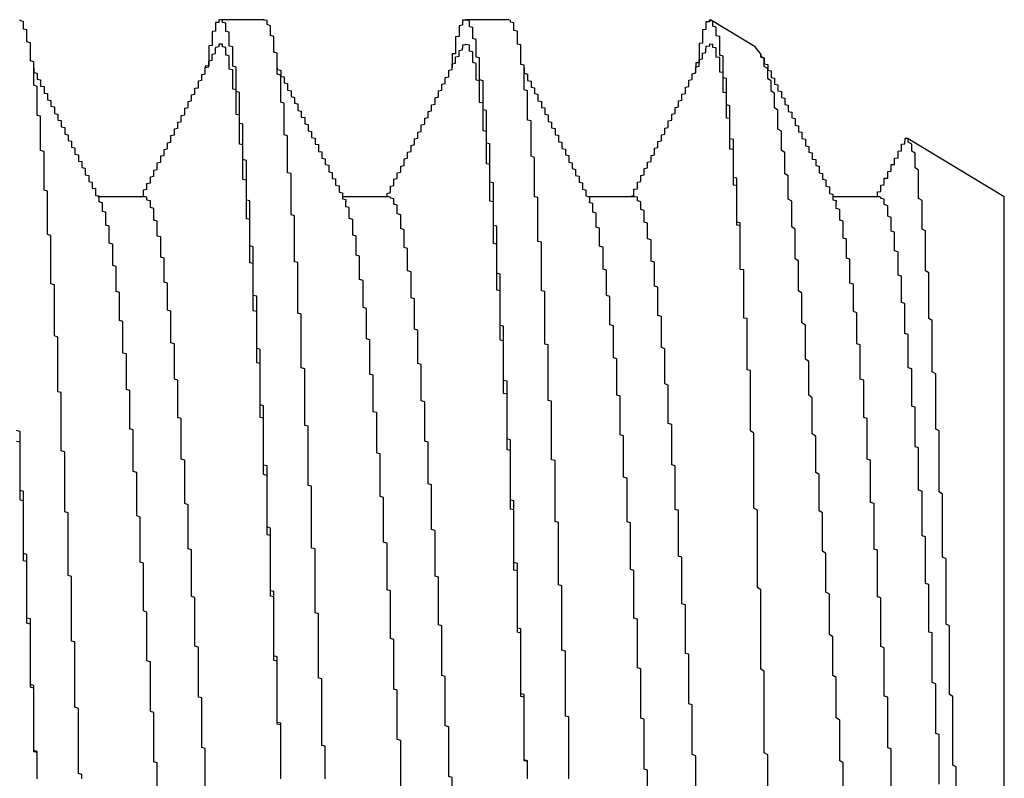
# Model space of a CAD drawing. Extents: x -57 to 354, y -38 to 248.
# Drawn here: x 176 to 176, y 15 to 15 of the extents above; entities that cross this region are included whole.
import ezdxf

# ---------------------------------------------------------------- set-up
doc = ezdxf.new("R2010")
doc.units = 0
doc.header["$MEASUREMENT"] = 0
doc.layers.add('_4-A_中線', color=7, linetype='CONTINUOUS')

msp = doc.modelspace()

# ---------------------------------------------------------------- linework, layer by layer
at = {"layer": '_4-A_中線', "color": 7, "linetype": 'Continuous'}
for p, q in [((175.80853, 14.83799), (175.80853, 14.8382)), ((175.80923, 14.83785), (175.80853, 14.83799)), ((175.80923, 14.83631), (175.80923, 14.83785)), ((175.80993, 14.83617), (175.80923, 14.83631)), ((175.84913, 14.83764), (175.84843, 14.83764)), ((175.84843, 14.83764), (175.84843, 14.83589)), ((175.84913, 14.8382), (175.84913, 14.83764)), ((175.84983, 14.83813), (175.84913, 14.8382)), ((175.85833, 14.83823), (175.84947, 14.83823)), ((175.84983, 14.83764), (175.84983, 14.83813)), ((175.85053, 14.8375), (175.84983, 14.83764)), ((175.85053, 14.83582), (175.85053, 14.8375)), ((175.85823, 14.83813), (175.85823, 14.8382)), ((175.85893, 14.83806), (175.85823, 14.83813)), ((175.85893, 14.83722), (175.85893, 14.83806)), ((175.85963, 14.83701), (175.85893, 14.83722)), ((175.85963, 14.83498), (175.85963, 14.83701)), ((175.89883, 14.83708), (175.89813, 14.83701)), ((175.89813, 14.83701), (175.89813, 14.83477)), ((175.89953, 14.83813), (175.89883, 14.83813)), ((175.89883, 14.83813), (175.89883, 14.83708)), ((175.90833, 14.83823), (175.89947, 14.83823)), ((175.89953, 14.8382), (175.89953, 14.83813)), ((175.89953, 14.83813), (175.89953, 14.8382)), ((175.90023, 14.83799), (175.89953, 14.83813)), ((175.90023, 14.8368), (175.90023, 14.83799)), ((175.90093, 14.83666), (175.90023, 14.8368)), ((175.90093, 14.83442), (175.90093, 14.83666)), ((175.90863, 14.83771), (175.90863, 14.8382)), ((175.90933, 14.83757), (175.90863, 14.83771)), ((175.90933, 14.83603), (175.90933, 14.83757)), ((175.94923, 14.83778), (175.94853, 14.83778)), ((175.94853, 14.83778), (175.94853, 14.83624)), ((175.94923, 14.83806), (175.94923, 14.8382)), ((175.94923, 14.8382), (175.94923, 14.83778)), ((175.94993, 14.83792), (175.94923, 14.83806)), ((175.95859, 14.83271), (175.94947, 14.83821)), ((175.94993, 14.83694), (175.94993, 14.83792)), ((175.95063, 14.83673), (175.94993, 14.83694)), ((175.95063, 14.83491), (175.95063, 14.83673)), ((175.80993, 14.83372), (175.80993, 14.83617)), ((175.84843, 14.83589), (175.84773, 14.83582)), ((175.84773, 14.83582), (175.84773, 14.83295)), ((175.85123, 14.83568), (175.85053, 14.83582)), ((175.85123, 14.83281), (175.85123, 14.83568)), ((175.86033, 14.83477), (175.85963, 14.83498)), ((175.86033, 14.83162), (175.86033, 14.83477)), ((175.89813, 14.83477), (175.89743, 14.8347)), ((175.89743, 14.8347), (175.89743, 14.83127)), ((175.90163, 14.83421), (175.90093, 14.83442)), ((175.91003, 14.83589), (175.90933, 14.83603)), ((175.91003, 14.83323), (175.91003, 14.83589)), ((175.94853, 14.83624), (175.94783, 14.83617)), ((175.94783, 14.83617), (175.94783, 14.83344)), ((175.95133, 14.83477), (175.95063, 14.83491)), ((175.95133, 14.83099), (175.95133, 14.83477)), ((175.81063, 14.83351), (175.80993, 14.83372)), ((175.81063, 14.8298), (175.81063, 14.83351)), ((175.84773, 14.83295), (175.84703, 14.83288)), ((175.84703, 14.83288), (175.84703, 14.82882)), ((175.84913, 14.83267), (175.84843, 14.83253)), ((175.84843, 14.83253), (175.84843, 14.83239)), ((175.84843, 14.83134), (175.84843, 14.83239)), ((175.84983, 14.83323), (175.84913, 14.83323)), ((175.84913, 14.83323), (175.84913, 14.83267)), ((175.84983, 14.83267), (175.84983, 14.83323)), ((175.85053, 14.83253), (175.84983, 14.83267)), ((175.85053, 14.83099), (175.85053, 14.83253)), ((175.85193, 14.83267), (175.85123, 14.83281)), ((175.85193, 14.82875), (175.85193, 14.83267)), ((175.89953, 14.83309), (175.89883, 14.83302)), ((175.89883, 14.83302), (175.89883, 14.83239)), ((175.89883, 14.83211), (175.89883, 14.83239)), ((175.89953, 14.83309), (175.89953, 14.83323)), ((175.90023, 14.83302), (175.89953, 14.83316)), ((175.90023, 14.83183), (175.90023, 14.83302)), ((175.90163, 14.83057), (175.90163, 14.83421)), ((175.91073, 14.83309), (175.91003, 14.83323)), ((175.91073, 14.8291), (175.91073, 14.83309)), ((175.94783, 14.83344), (175.94713, 14.83337)), ((175.94713, 14.83337), (175.94713, 14.82945)), ((175.94923, 14.83281), (175.94853, 14.83274)), ((175.94853, 14.83274), (175.94853, 14.83239)), ((175.94853, 14.83155), (175.94853, 14.83239)), ((175.94993, 14.83316), (175.94923, 14.83323)), ((175.94923, 14.83323), (175.94923, 14.83281)), ((175.94993, 14.83253), (175.94993, 14.83316)), ((175.95063, 14.83246), (175.94993, 14.83253)), ((175.95063, 14.83057), (175.95063, 14.83246)), ((175.9598, 14.83114), (175.95859, 14.83271)), ((175.84773, 14.8312), (175.84843, 14.83134)), ((175.84773, 14.82994), (175.84773, 14.8312)), ((175.85123, 14.83085), (175.85053, 14.83099)), ((175.85123, 14.82812), (175.85123, 14.83085)), ((175.86103, 14.83141), (175.86033, 14.83162)), ((175.86103, 14.82714), (175.86103, 14.83141)), ((175.89743, 14.83127), (175.89673, 14.83127)), ((175.89673, 14.83127), (175.89673, 14.8284)), ((175.89743, 14.83064), (175.89813, 14.83078)), ((175.89743, 14.82938), (175.89743, 14.83064)), ((175.89813, 14.83197), (175.89883, 14.83211)), ((175.89813, 14.83078), (175.89813, 14.83197)), ((175.90093, 14.83169), (175.90023, 14.83183)), ((175.90093, 14.82952), (175.90093, 14.83169)), ((175.90233, 14.83043), (175.90163, 14.83057)), ((175.90233, 14.82595), (175.90233, 14.83043)), ((175.94783, 14.83141), (175.94853, 14.83155)), ((175.94783, 14.83022), (175.94783, 14.83141)), ((175.95133, 14.8305), (175.95063, 14.83057)), ((175.95203, 14.83078), (175.95133, 14.83099)), ((175.95133, 14.82749), (175.95133, 14.8305)), ((175.95203, 14.82637), (175.95203, 14.83078)), ((175.95973, 14.83113), (175.95973, 14.83057)), ((175.95973, 14.83071), (175.95973, 14.83113)), ((175.96043, 14.83029), (175.95973, 14.83071)), ((175.95973, 14.83057), (175.96043, 14.83043)), ((175.96043, 14.83043), (175.96043, 14.82924)), ((175.96043, 14.82868), (175.96043, 14.83029)), ((175.81133, 14.82966), (175.81063, 14.8298)), ((175.81133, 14.82483), (175.81133, 14.82966)), ((175.81133, 14.8284), (175.81133, 14.82742)), ((175.84703, 14.82882), (175.84633, 14.82875)), ((175.84633, 14.82875), (175.84633, 14.8284)), ((175.84633, 14.82847), (175.84703, 14.82861)), ((175.84633, 14.82721), (175.84633, 14.82847)), ((175.84703, 14.8298), (175.84773, 14.82994)), ((175.84703, 14.82861), (175.84703, 14.8298)), ((175.85263, 14.82854), (175.85193, 14.82875)), ((175.85263, 14.82357), (175.85263, 14.82854)), ((175.86103, 14.8284), (175.86103, 14.82805)), ((175.89673, 14.82924), (175.89743, 14.82938)), ((175.89673, 14.82805), (175.89673, 14.82924)), ((175.90163, 14.82931), (175.90093, 14.82952)), ((175.90163, 14.82588), (175.90163, 14.82931)), ((175.91143, 14.82896), (175.91073, 14.8291)), ((175.91143, 14.82392), (175.91143, 14.82896)), ((175.91143, 14.8284), (175.91143, 14.82728)), ((175.94713, 14.82945), (175.94643, 14.82945)), ((175.94643, 14.82945), (175.94643, 14.8284)), ((175.94643, 14.82861), (175.94713, 14.82875)), ((175.94643, 14.82735), (175.94643, 14.82861)), ((175.94713, 14.83008), (175.94783, 14.83022)), ((175.94713, 14.82875), (175.94713, 14.83008)), ((175.96043, 14.82924), (175.96113, 14.8291)), ((175.96113, 14.82826), (175.96043, 14.82868)), ((175.96113, 14.8291), (175.96113, 14.82791)), ((175.96113, 14.82616), (175.96113, 14.82826)), ((175.81133, 14.82742), (175.81203, 14.82728)), ((175.81203, 14.82728), (175.81203, 14.82609)), ((175.84563, 14.82707), (175.84633, 14.82721)), ((175.84563, 14.82588), (175.84563, 14.82707)), ((175.85193, 14.82798), (175.85123, 14.82812)), ((175.85193, 14.82406), (175.85193, 14.82798)), ((175.86103, 14.82805), (175.86173, 14.82791)), ((175.86173, 14.82693), (175.86103, 14.82714)), ((175.86173, 14.82791), (175.86173, 14.82665)), ((175.86173, 14.8214), (175.86173, 14.82693)), ((175.86173, 14.82665), (175.86243, 14.82658)), ((175.86243, 14.82658), (175.86243, 14.82532)), ((175.89533, 14.82644), (175.89603, 14.82658)), ((175.89533, 14.82518), (175.89533, 14.82644)), ((175.89603, 14.82791), (175.89673, 14.82805)), ((175.89603, 14.82658), (175.89603, 14.82791)), ((175.91143, 14.82728), (175.91213, 14.82714)), ((175.91213, 14.82714), (175.91213, 14.82581)), ((175.94573, 14.82721), (175.94643, 14.82735)), ((175.94573, 14.82602), (175.94573, 14.82721)), ((175.95203, 14.82742), (175.95133, 14.82749)), ((175.95203, 14.82336), (175.95203, 14.82742)), ((175.95273, 14.82623), (175.95203, 14.82637)), ((175.95273, 14.82084), (175.95273, 14.82623)), ((175.96113, 14.82791), (175.96183, 14.82777)), ((175.96183, 14.82777), (175.96183, 14.82644)), ((175.96183, 14.82644), (175.96253, 14.8263)), ((175.96253, 14.8263), (175.96253, 14.82504)), ((175.81203, 14.82462), (175.81133, 14.82483)), ((175.81203, 14.82609), (175.81273, 14.82595)), ((175.81203, 14.81867), (175.81203, 14.82462)), ((175.81273, 14.82595), (175.81273, 14.82469)), ((175.81273, 14.82469), (175.81343, 14.82462)), ((175.81343, 14.82462), (175.81343, 14.82322)), ((175.84423, 14.82427), (175.84493, 14.82434)), ((175.84423, 14.82301), (175.84423, 14.82427)), ((175.84493, 14.82574), (175.84563, 14.82588)), ((175.84493, 14.82434), (175.84493, 14.82574)), ((175.86243, 14.82532), (175.86313, 14.82518)), ((175.86313, 14.82518), (175.86313, 14.82385)), ((175.89463, 14.82504), (175.89533, 14.82518)), ((175.89463, 14.82385), (175.89463, 14.82504)), ((175.90233, 14.82574), (175.90163, 14.82588)), ((175.90303, 14.82574), (175.90233, 14.82595)), ((175.90233, 14.82133), (175.90233, 14.82574)), ((175.90303, 14.81986), (175.90303, 14.82574)), ((175.91213, 14.82581), (175.91283, 14.82567)), ((175.91283, 14.82567), (175.91283, 14.82448)), ((175.91283, 14.82448), (175.91353, 14.82434)), ((175.91353, 14.82434), (175.91353, 14.82315)), ((175.94433, 14.82448), (175.94503, 14.82462)), ((175.94433, 14.82315), (175.94433, 14.82448)), ((175.94503, 14.82588), (175.94573, 14.82602)), ((175.94503, 14.82462), (175.94503, 14.82588)), ((175.96183, 14.82574), (175.96113, 14.82616)), ((175.96183, 14.82364), (175.96183, 14.82574)), ((175.96253, 14.82504), (175.96323, 14.8249)), ((175.96323, 14.8249), (175.96323, 14.82371)), ((175.81343, 14.82322), (175.81413, 14.82315)), ((175.81413, 14.82315), (175.81413, 14.82189)), ((175.84353, 14.82287), (175.84423, 14.82301)), ((175.84353, 14.82168), (175.84353, 14.82287)), ((175.85263, 14.82392), (175.85193, 14.82406)), ((175.85263, 14.81888), (175.85263, 14.82392)), ((175.85333, 14.82336), (175.85263, 14.82357)), ((175.85333, 14.81706), (175.85333, 14.82336)), ((175.86313, 14.82385), (175.86383, 14.82371)), ((175.86383, 14.82371), (175.86383, 14.82252)), ((175.86383, 14.82252), (175.86453, 14.82238)), ((175.86453, 14.82238), (175.86453, 14.82119)), ((175.89323, 14.82231), (175.89393, 14.82245)), ((175.89323, 14.82098), (175.89323, 14.82231)), ((175.89393, 14.82371), (175.89463, 14.82385)), ((175.89393, 14.82245), (175.89393, 14.82371)), ((175.91213, 14.82371), (175.91143, 14.82392)), ((175.91213, 14.81769), (175.91213, 14.82371)), ((175.91353, 14.82315), (175.91423, 14.82301)), ((175.91423, 14.82301), (175.91423, 14.82168)), ((175.94363, 14.82301), (175.94433, 14.82315)), ((175.94363, 14.82182), (175.94363, 14.82301)), ((175.95273, 14.82329), (175.95203, 14.82336)), ((175.95273, 14.81811), (175.95273, 14.82329)), ((175.96253, 14.82322), (175.96183, 14.82364)), ((175.96253, 14.82021), (175.96253, 14.82322)), ((175.96323, 14.82371), (175.96393, 14.82357)), ((175.96393, 14.82357), (175.96393, 14.82238)), ((175.96393, 14.82238), (175.96463, 14.82224)), ((175.96463, 14.82224), (175.96463, 14.82091)), ((175.81413, 14.82189), (175.81483, 14.82175)), ((175.81483, 14.82175), (175.81483, 14.82056)), ((175.81483, 14.82056), (175.81553, 14.82042)), ((175.81553, 14.82042), (175.81553, 14.81909)), ((175.84213, 14.82014), (175.84283, 14.82028)), ((175.84283, 14.82154), (175.84353, 14.82168)), ((175.84283, 14.82028), (175.84283, 14.82154)), ((175.86243, 14.82119), (175.86173, 14.8214)), ((175.86243, 14.81475), (175.86243, 14.82119)), ((175.86453, 14.82119), (175.86523, 14.82105)), ((175.86523, 14.82105), (175.86523, 14.81972)), ((175.89253, 14.82084), (175.89323, 14.82098)), ((175.89253, 14.81965), (175.89253, 14.82084)), ((175.90303, 14.82119), (175.90233, 14.82133)), ((175.90303, 14.81552), (175.90303, 14.82119)), ((175.91423, 14.82168), (175.91493, 14.82154)), ((175.91493, 14.82154), (175.91493, 14.82028)), ((175.91493, 14.82028), (175.91563, 14.82021)), ((175.91563, 14.82021), (175.91563, 14.81895)), ((175.94223, 14.82028), (175.94293, 14.82042)), ((175.94223, 14.81909), (175.94223, 14.82028)), ((175.94293, 14.82168), (175.94363, 14.82182)), ((175.94293, 14.82042), (175.94293, 14.82168)), ((175.95343, 14.82063), (175.95273, 14.82084)), ((175.95343, 14.81391), (175.95343, 14.82063)), ((175.96323, 14.81979), (175.96253, 14.82021)), ((175.96463, 14.82091), (175.96533, 14.82077)), ((175.96533, 14.82077), (175.96533, 14.81951)), ((175.81273, 14.81853), (175.81203, 14.81867)), ((175.81273, 14.81153), (175.81273, 14.81853)), ((175.81553, 14.81909), (175.81623, 14.81895)), ((175.81623, 14.81895), (175.81623, 14.81769)), ((175.84143, 14.81867), (175.84213, 14.81881)), ((175.84143, 14.81741), (175.84143, 14.81867)), ((175.84213, 14.81881), (175.84213, 14.82014)), ((175.85333, 14.81874), (175.85263, 14.81888)), ((175.85333, 14.81279), (175.85333, 14.81874)), ((175.86523, 14.81972), (175.86593, 14.81958)), ((175.86593, 14.81958), (175.86593, 14.81832)), ((175.86593, 14.81832), (175.86663, 14.81825)), ((175.86663, 14.81825), (175.86663, 14.81699)), ((175.89113, 14.81811), (175.89183, 14.81825)), ((175.89183, 14.81951), (175.89253, 14.81965)), ((175.89183, 14.81825), (175.89183, 14.81951)), ((175.90373, 14.81972), (175.90303, 14.81986)), ((175.90373, 14.813), (175.90373, 14.81972)), ((175.91563, 14.81895), (175.91633, 14.81881)), ((175.91633, 14.81881), (175.91633, 14.81748)), ((175.94153, 14.81895), (175.94223, 14.81909)), ((175.94153, 14.81769), (175.94153, 14.81895)), ((175.96323, 14.81587), (175.96323, 14.81979)), ((175.96533, 14.81951), (175.96603, 14.81937)), ((175.96603, 14.81937), (175.96603, 14.81818)), ((175.81623, 14.81769), (175.81693, 14.81762)), ((175.81693, 14.81762), (175.81693, 14.81636)), ((175.81693, 14.81636), (175.81763, 14.81622)), ((175.81763, 14.81622), (175.81763, 14.81489)), ((175.84073, 14.81734), (175.84143, 14.81741)), ((175.84073, 14.81608), (175.84073, 14.81734)), ((175.85403, 14.81692), (175.85333, 14.81706)), ((175.85403, 14.80971), (175.85403, 14.81692)), ((175.86663, 14.81699), (175.86733, 14.81685)), ((175.86733, 14.81685), (175.86733, 14.81552)), ((175.89043, 14.81678), (175.89113, 14.81692)), ((175.89043, 14.81538), (175.89043, 14.81678)), ((175.89113, 14.81692), (175.89113, 14.81811)), ((175.91283, 14.81755), (175.91213, 14.81769)), ((175.91283, 14.81034), (175.91283, 14.81755)), ((175.91633, 14.81748), (175.91703, 14.81734)), ((175.91703, 14.81734), (175.91703, 14.81615)), ((175.94013, 14.81608), (175.94083, 14.81622)), ((175.94083, 14.81755), (175.94153, 14.81769)), ((175.94083, 14.81622), (175.94083, 14.81755)), ((175.95343, 14.81804), (175.95273, 14.81811)), ((175.95343, 14.81181), (175.95343, 14.81804)), ((175.96603, 14.81818), (175.96673, 14.81804)), ((175.96673, 14.81804), (175.96673, 14.81671)), ((175.96673, 14.81671), (175.96743, 14.81657)), ((175.96743, 14.81657), (175.96743, 14.81531)), ((175.81763, 14.81489), (175.81833, 14.81475)), ((175.81833, 14.81475), (175.81833, 14.81356)), ((175.83933, 14.81461), (175.84003, 14.81475)), ((175.83933, 14.81321), (175.83933, 14.81461)), ((175.84003, 14.81594), (175.84073, 14.81608)), ((175.84003, 14.81475), (175.84003, 14.81594)), ((175.86313, 14.81454), (175.86243, 14.81475)), ((175.86313, 14.80698), (175.86313, 14.81454)), ((175.86733, 14.81552), (175.86803, 14.81538)), ((175.86803, 14.81538), (175.86803, 14.81419)), ((175.86803, 14.81419), (175.86873, 14.81405)), ((175.88973, 14.81524), (175.89043, 14.81538)), ((175.88973, 14.81405), (175.88973, 14.81524)), ((175.90373, 14.81538), (175.90303, 14.81552)), ((175.90373, 14.8088), (175.90373, 14.81538)), ((175.91703, 14.81615), (175.91773, 14.81601)), ((175.91773, 14.81601), (175.91773, 14.81475)), ((175.91773, 14.81475), (175.91843, 14.81468)), ((175.91843, 14.81468), (175.91843, 14.81328)), ((175.93943, 14.81475), (175.94013, 14.81489)), ((175.93943, 14.81349), (175.93943, 14.81475)), ((175.94013, 14.81489), (175.94013, 14.81608)), ((175.96393, 14.81545), (175.96323, 14.81587)), ((175.96393, 14.81153), (175.96393, 14.81545)), ((175.96743, 14.81531), (175.96813, 14.81524)), ((175.96813, 14.81524), (175.96813, 14.81398)), ((175.81833, 14.81356), (175.81903, 14.81342)), ((175.81903, 14.81342), (175.81903, 14.81223)), ((175.81903, 14.81223), (175.81973, 14.81209)), ((175.83863, 14.81307), (175.83933, 14.81321)), ((175.83863, 14.81188), (175.83863, 14.81307)), ((175.85403, 14.81265), (175.85333, 14.81279)), ((175.85403, 14.80558), (175.85403, 14.81265)), ((175.86873, 14.81405), (175.86873, 14.81279)), ((175.86873, 14.81279), (175.86943, 14.81272)), ((175.86943, 14.81272), (175.86943, 14.81132)), ((175.88833, 14.81258), (175.88903, 14.81272)), ((175.88833, 14.81132), (175.88833, 14.81258)), ((175.88903, 14.81391), (175.88973, 14.81405)), ((175.88903, 14.81272), (175.88903, 14.81391)), ((175.90443, 14.81286), (175.90373, 14.813)), ((175.90443, 14.80509), (175.90443, 14.81286)), ((175.91843, 14.81328), (175.91913, 14.81321)), ((175.91913, 14.81321), (175.91913, 14.81195)), ((175.93803, 14.81202), (175.93873, 14.81216)), ((175.93873, 14.81335), (175.93943, 14.81349)), ((175.93873, 14.81216), (175.93873, 14.81335)), ((175.95413, 14.81377), (175.95343, 14.81391)), ((175.95413, 14.806), (175.95413, 14.81377)), ((175.96813, 14.81398), (175.96883, 14.81384)), ((175.96883, 14.81384), (175.96883, 14.81251)), ((175.96883, 14.81251), (175.96953, 14.81237)), ((175.96953, 14.81237), (175.96953, 14.81118)), ((175.98843, 14.81279), (175.98913, 14.81286)), ((175.98843, 14.81146), (175.98843, 14.81279)), ((175.98983, 14.81398), (175.98913, 14.81398)), ((175.98913, 14.81398), (175.98913, 14.81342)), ((175.98913, 14.81286), (175.98913, 14.81342)), ((176.00943, 14.80209), (175.98981, 14.81391)), ((175.98983, 14.81391), (175.98983, 14.81398)), ((175.98983, 14.81321), (175.98983, 14.81391)), ((175.99053, 14.81279), (175.98983, 14.81321)), ((175.99053, 14.81139), (175.99053, 14.81279)), ((175.81343, 14.81132), (175.81273, 14.81153)), ((175.81343, 14.80341), (175.81343, 14.81132)), ((175.81973, 14.81209), (175.81973, 14.81076)), ((175.81973, 14.81076), (175.82043, 14.81062)), ((175.82043, 14.81062), (175.82043, 14.80936)), ((175.83723, 14.81041), (175.83793, 14.81048)), ((175.83723, 14.80915), (175.83723, 14.81041)), ((175.83793, 14.81174), (175.83863, 14.81188)), ((175.83793, 14.81048), (175.83793, 14.81174)), ((175.86943, 14.81132), (175.87013, 14.81125)), ((175.87013, 14.81125), (175.87013, 14.80999)), ((175.88763, 14.81118), (175.88833, 14.81132)), ((175.88763, 14.80999), (175.88763, 14.81118)), ((175.91353, 14.81013), (175.91283, 14.81034)), ((175.91913, 14.81195), (175.91983, 14.81181)), ((175.91983, 14.81181), (175.91983, 14.81062)), ((175.91983, 14.81062), (175.92053, 14.81048)), ((175.92053, 14.81048), (175.92053, 14.80915)), ((175.93733, 14.81048), (175.93803, 14.81062)), ((175.93733, 14.80929), (175.93733, 14.81048)), ((175.93803, 14.81062), (175.93803, 14.81202)), ((175.95413, 14.81174), (175.95343, 14.81181)), ((175.95413, 14.80446), (175.95413, 14.81174)), ((175.96463, 14.81111), (175.96393, 14.81153)), ((175.96463, 14.80677), (175.96463, 14.81111)), ((175.96953, 14.81118), (175.97023, 14.81104)), ((175.97023, 14.81104), (175.97023, 14.80978)), ((175.98773, 14.81139), (175.98843, 14.81146)), ((175.98773, 14.81006), (175.98773, 14.81139)), ((175.99123, 14.81097), (175.99053, 14.81139)), ((175.99123, 14.80796), (175.99123, 14.81097)), ((175.82043, 14.80936), (175.82113, 14.80929)), ((175.82113, 14.80929), (175.82113, 14.80803)), ((175.83653, 14.80901), (175.83723, 14.80915)), ((175.83653, 14.80768), (175.83653, 14.80901)), ((175.85473, 14.8095), (175.85403, 14.80971)), ((175.85473, 14.80138), (175.85473, 14.8095)), ((175.87013, 14.80999), (175.87083, 14.80985)), ((175.87083, 14.80985), (175.87083, 14.80866)), ((175.87083, 14.80866), (175.87153, 14.80852)), ((175.87153, 14.80852), (175.87153, 14.80719)), ((175.88623, 14.80831), (175.88693, 14.80845)), ((175.88623, 14.80712), (175.88623, 14.80831)), ((175.88693, 14.80985), (175.88763, 14.80999)), ((175.88693, 14.80845), (175.88693, 14.80985)), ((175.90443, 14.80866), (175.90373, 14.8088)), ((175.90443, 14.80117), (175.90443, 14.80866)), ((175.91353, 14.80208), (175.91353, 14.81013)), ((175.92053, 14.80915), (175.92123, 14.80901)), ((175.92123, 14.80901), (175.92123, 14.80782)), ((175.93663, 14.80915), (175.93733, 14.80929)), ((175.93663, 14.80796), (175.93663, 14.80915)), ((175.97023, 14.80978), (175.97093, 14.80971)), ((175.97093, 14.80971), (175.97093, 14.80845)), ((175.97093, 14.80845), (175.97163, 14.80831)), ((175.97163, 14.80831), (175.97163, 14.80698)), ((175.98633, 14.80733), (175.98633, 14.80866)), ((175.98633, 14.80866), (175.98703, 14.80866)), ((175.98703, 14.80999), (175.98773, 14.81006)), ((175.98703, 14.80866), (175.98703, 14.80999)), ((175.82113, 14.80803), (175.82183, 14.80789)), ((175.82183, 14.80789), (175.82183, 14.80656)), ((175.82183, 14.80656), (175.82253, 14.80642)), ((175.82253, 14.80642), (175.82253, 14.80523)), ((175.83513, 14.80614), (175.83583, 14.80628)), ((175.83513, 14.80495), (175.83513, 14.80614)), ((175.83583, 14.80754), (175.83653, 14.80768)), ((175.83583, 14.80628), (175.83583, 14.80754)), ((175.86383, 14.80684), (175.86313, 14.80698)), ((175.86383, 14.79837), (175.86383, 14.80684)), ((175.87153, 14.80719), (175.87223, 14.80705)), ((175.87223, 14.80705), (175.87223, 14.80579)), ((175.88553, 14.80698), (175.88623, 14.80712)), ((175.88553, 14.80579), (175.88553, 14.80698)), ((175.92123, 14.80782), (175.92193, 14.80768)), ((175.92193, 14.80768), (175.92193, 14.80642)), ((175.92193, 14.80642), (175.92263, 14.80628)), ((175.92263, 14.80628), (175.92263, 14.80509)), ((175.93523, 14.80642), (175.93593, 14.80656)), ((175.93523, 14.80523), (175.93523, 14.80642)), ((175.93593, 14.80782), (175.93663, 14.80796)), ((175.93593, 14.80656), (175.93593, 14.80782)), ((175.96533, 14.80635), (175.96463, 14.80677)), ((175.96533, 14.80159), (175.96533, 14.80635)), ((175.97163, 14.80698), (175.97233, 14.80684)), ((175.97233, 14.80684), (175.97233, 14.80565)), ((175.98563, 14.80726), (175.98633, 14.80733)), ((175.98563, 14.80586), (175.98563, 14.80726)), ((175.99193, 14.80754), (175.99123, 14.80796)), ((175.99193, 14.80173), (175.99193, 14.80754)), ((175.82253, 14.80523), (175.82323, 14.80509)), ((175.82323, 14.80509), (175.82323, 14.80383)), ((175.83443, 14.80481), (175.83513, 14.80495)), ((175.83443, 14.80362), (175.83443, 14.80481)), ((175.85473, 14.80544), (175.85403, 14.80558)), ((175.85473, 14.7976), (175.85473, 14.80544)), ((175.87223, 14.80579), (175.87293, 14.80572)), ((175.87293, 14.80572), (175.87293, 14.80446)), ((175.87293, 14.80446), (175.87363, 14.80432)), ((175.87363, 14.80432), (175.87363, 14.80299)), ((175.88413, 14.80425), (175.88483, 14.80439)), ((175.88413, 14.80292), (175.88413, 14.80425)), ((175.88483, 14.80565), (175.88553, 14.80579)), ((175.88483, 14.80439), (175.88483, 14.80565)), ((175.90513, 14.80495), (175.90443, 14.80509)), ((175.90513, 14.7962), (175.90513, 14.80495)), ((175.92263, 14.80509), (175.92333, 14.80495)), ((175.92333, 14.80495), (175.92333, 14.80362)), ((175.93453, 14.80509), (175.93523, 14.80523)), ((175.93453, 14.80369), (175.93453, 14.80509)), ((175.95483, 14.80586), (175.95413, 14.806)), ((175.95483, 14.80439), (175.95413, 14.80446)), ((175.95483, 14.7969), (175.95483, 14.80586)), ((175.95483, 14.79627), (175.95483, 14.80439)), ((175.97233, 14.80565), (175.97303, 14.80551)), ((175.97303, 14.80551), (175.97303, 14.80425)), ((175.97303, 14.80425), (175.97373, 14.80411)), ((175.98423, 14.80446), (175.98493, 14.80453)), ((175.98423, 14.80313), (175.98423, 14.80446)), ((175.98493, 14.80453), (175.98493, 14.80586)), ((175.98493, 14.80586), (175.98563, 14.80586)), ((175.81413, 14.8032), (175.81343, 14.80341)), ((175.81413, 14.79438), (175.81413, 14.8032)), ((175.82323, 14.80383), (175.82393, 14.80376)), ((175.82393, 14.80376), (175.82393, 14.80236)), ((175.82393, 14.80236), (175.82463, 14.80229)), ((175.82463, 14.80229), (175.82463, 14.80103)), ((175.83303, 14.80208), (175.83373, 14.80222)), ((175.83373, 14.80348), (175.83443, 14.80362)), ((175.83373, 14.80222), (175.83373, 14.80348)), ((175.87363, 14.80299), (175.87433, 14.80285)), ((175.87433, 14.80285), (175.87433, 14.80166)), ((175.88343, 14.80278), (175.88413, 14.80292)), ((175.88343, 14.80208), (175.88343, 14.80278)), ((175.92333, 14.80362), (175.92403, 14.80348)), ((175.92403, 14.80348), (175.92403, 14.80229)), ((175.92403, 14.80229), (175.92473, 14.80215)), ((175.92473, 14.80215), (175.92473, 14.80103)), ((175.93313, 14.80222), (175.93383, 14.80236)), ((175.93313, 14.80208), (175.93313, 14.80222)), ((175.93383, 14.80362), (175.93453, 14.80369)), ((175.93383, 14.80236), (175.93383, 14.80362)), ((175.97373, 14.80411), (175.97373, 14.80278)), ((175.97373, 14.80278), (175.97443, 14.80264)), ((175.97443, 14.80264), (175.97443, 14.80145)), ((175.98353, 14.80306), (175.98423, 14.80313)), ((175.98353, 14.80208), (175.98353, 14.80306)), ((175.834, 14.80209), (175.82443, 14.80209)), ((175.82533, 14.80082), (175.82463, 14.80103)), ((175.82533, 14.79907), (175.82533, 14.80082)), ((175.83443, 14.80201), (175.83373, 14.80208)), ((175.83443, 14.80138), (175.83443, 14.80201)), ((175.83513, 14.80124), (175.83443, 14.80138)), ((175.83513, 14.79991), (175.83513, 14.80124)), ((175.85543, 14.80124), (175.85473, 14.80138)), ((175.85543, 14.79207), (175.85543, 14.80124)), ((175.87433, 14.80166), (175.87503, 14.80152)), ((175.8839, 14.80209), (175.87443, 14.80209)), ((175.87503, 14.80152), (175.87503, 14.80103)), ((175.87503, 14.80005), (175.87503, 14.80103)), ((175.88413, 14.8018), (175.88413, 14.80208)), ((175.88483, 14.80166), (175.88413, 14.8018)), ((175.88483, 14.80054), (175.88483, 14.80166)), ((175.88553, 14.8004), (175.88483, 14.80054)), ((175.88553, 14.79858), (175.88553, 14.8004)), ((175.90513, 14.80103), (175.90443, 14.80117)), ((175.90513, 14.79256), (175.90513, 14.80103)), ((175.91423, 14.80194), (175.91353, 14.80208)), ((175.91423, 14.79298), (175.91423, 14.80194)), ((175.934, 14.80209), (175.92443, 14.80209)), ((175.92473, 14.80082), (175.92473, 14.80103)), ((175.92543, 14.80068), (175.92473, 14.80082)), ((175.92543, 14.79893), (175.92543, 14.80068)), ((175.93453, 14.80201), (175.93383, 14.80208)), ((175.93453, 14.80124), (175.93453, 14.80201)), ((175.93523, 14.80103), (175.93453, 14.80124)), ((175.93523, 14.79949), (175.93523, 14.80103)), ((175.96603, 14.80117), (175.96533, 14.80159)), ((175.96603, 14.79592), (175.96603, 14.80117)), ((175.984, 14.80209), (175.97443, 14.80209)), ((175.97443, 14.80145), (175.97513, 14.80131)), ((175.97513, 14.80131), (175.97513, 14.80103)), ((175.97513, 14.7997), (175.97513, 14.80103)), ((175.98423, 14.80173), (175.98423, 14.80208)), ((175.98493, 14.80159), (175.98423, 14.80173)), ((175.98493, 14.80047), (175.98493, 14.80159)), ((175.98563, 14.80026), (175.98493, 14.80047)), ((175.98563, 14.79809), (175.98563, 14.80026)), ((175.99263, 14.80131), (175.99193, 14.80173)), ((175.99263, 14.7955), (175.99263, 14.80131)), ((176.00943, 14.56437), (176.00943, 14.80209)), ((175.82603, 14.79893), (175.82533, 14.79907)), ((175.82603, 14.79627), (175.82603, 14.79893)), ((175.83583, 14.7997), (175.83513, 14.79991)), ((175.83583, 14.79732), (175.83583, 14.7997)), ((175.86453, 14.79816), (175.86383, 14.79837)), ((175.86453, 14.78878), (175.86453, 14.79816)), ((175.87573, 14.79991), (175.87503, 14.80005)), ((175.87573, 14.79767), (175.87573, 14.79991)), ((175.88623, 14.79837), (175.88553, 14.79858)), ((175.88623, 14.79557), (175.88623, 14.79837)), ((175.92613, 14.79872), (175.92543, 14.79893)), ((175.92613, 14.79585), (175.92613, 14.79872)), ((175.93593, 14.79928), (175.93523, 14.79949)), ((175.93593, 14.7969), (175.93593, 14.79928)), ((175.97583, 14.79949), (175.97513, 14.7997)), ((175.97583, 14.79732), (175.97583, 14.79949)), ((175.82673, 14.79606), (175.82603, 14.79627)), ((175.83653, 14.79711), (175.83583, 14.79732)), ((175.83653, 14.79403), (175.83653, 14.79711)), ((175.85543, 14.79746), (175.85473, 14.7976)), ((175.85543, 14.78857), (175.85543, 14.79746)), ((175.87643, 14.79746), (175.87573, 14.79767)), ((175.87643, 14.79424), (175.87643, 14.79746)), ((175.90583, 14.79606), (175.90513, 14.7962)), ((175.93663, 14.79669), (175.93593, 14.7969)), ((175.93663, 14.79347), (175.93663, 14.79669)), ((175.95553, 14.79676), (175.95483, 14.7969)), ((175.95553, 14.7962), (175.95483, 14.79627)), ((175.95553, 14.7913), (175.95553, 14.79676)), ((175.95553, 14.7913), (175.95553, 14.7962)), ((175.97653, 14.79711), (175.97583, 14.79732)), ((175.97653, 14.79361), (175.97653, 14.79711)), ((175.98633, 14.79788), (175.98563, 14.79809)), ((175.98633, 14.79508), (175.98633, 14.79788)), ((175.81483, 14.79417), (175.81413, 14.79438)), ((175.81483, 14.7843), (175.81483, 14.79417)), ((175.82673, 14.79263), (175.82673, 14.79606)), ((175.87713, 14.79403), (175.87643, 14.79424)), ((175.88693, 14.79536), (175.88623, 14.79557)), ((175.88693, 14.79172), (175.88693, 14.79536)), ((175.90583, 14.78647), (175.90583, 14.79606)), ((175.92683, 14.79564), (175.92613, 14.79585)), ((175.92683, 14.792), (175.92683, 14.79564)), ((175.96673, 14.7955), (175.96603, 14.79592)), ((175.96673, 14.78941), (175.96673, 14.7955)), ((175.98703, 14.79487), (175.98633, 14.79508)), ((175.98703, 14.79102), (175.98703, 14.79487)), ((175.99333, 14.79515), (175.99263, 14.7955)), ((175.99333, 14.78696), (175.99333, 14.79515)), ((175.82743, 14.79242), (175.82673, 14.79263)), ((175.82743, 14.78808), (175.82743, 14.79242)), ((175.83723, 14.79389), (175.83653, 14.79403)), ((175.83723, 14.78976), (175.83723, 14.79389)), ((175.85613, 14.79186), (175.85543, 14.79207)), ((175.87713, 14.79018), (175.87713, 14.79403)), ((175.90583, 14.79242), (175.90513, 14.79256)), ((175.90583, 14.78304), (175.90583, 14.79242)), ((175.91493, 14.79284), (175.91423, 14.79298)), ((175.91493, 14.7829), (175.91493, 14.79284)), ((175.93733, 14.79326), (175.93663, 14.79347)), ((175.93733, 14.78892), (175.93733, 14.79326)), ((175.97723, 14.7934), (175.97653, 14.79361)), ((175.97723, 14.78955), (175.97723, 14.7934)), ((175.85613, 14.78192), (175.85613, 14.79186)), ((175.87783, 14.78997), (175.87713, 14.79018)), ((175.88763, 14.79151), (175.88693, 14.79172)), ((175.88763, 14.78696), (175.88763, 14.79151)), ((175.92753, 14.79179), (175.92683, 14.792)), ((175.92753, 14.78731), (175.92753, 14.79179)), ((175.95553, 14.78724), (175.95553, 14.7913)), ((175.98773, 14.79081), (175.98703, 14.79102)), ((175.98773, 14.78605), (175.98773, 14.79081)), ((175.82813, 14.78787), (175.82743, 14.78808)), ((175.83793, 14.78955), (175.83723, 14.78976)), ((175.83793, 14.78465), (175.83793, 14.78955)), ((175.85613, 14.78843), (175.85543, 14.78857)), ((175.85613, 14.77877), (175.85613, 14.78843)), ((175.86523, 14.78864), (175.86453, 14.78878)), ((175.86523, 14.77835), (175.86523, 14.78864)), ((175.87783, 14.78521), (175.87783, 14.78997)), ((175.93803, 14.78871), (175.93733, 14.78892)), ((175.93803, 14.78381), (175.93803, 14.78871)), ((175.96743, 14.78899), (175.96673, 14.78941)), ((175.96743, 14.7829), (175.96743, 14.78899)), ((175.97793, 14.78934), (175.97723, 14.78955)), ((175.97793, 14.78444), (175.97793, 14.78934)), ((175.82813, 14.78276), (175.82813, 14.78787)), ((175.88833, 14.78675), (175.88763, 14.78696)), ((175.88833, 14.78143), (175.88833, 14.78675)), ((175.90653, 14.78626), (175.90583, 14.78647)), ((175.90653, 14.77583), (175.90653, 14.78626)), ((175.92823, 14.7871), (175.92753, 14.78731)), ((175.92823, 14.78192), (175.92823, 14.7871)), ((175.95623, 14.78717), (175.95553, 14.78724)), ((175.95623, 14.7773), (175.95623, 14.78717)), ((175.98843, 14.78584), (175.98773, 14.78605)), ((175.99403, 14.78654), (175.99333, 14.78696)), ((175.99403, 14.77723), (175.99403, 14.78654)), ((175.81553, 14.78409), (175.81483, 14.7843)), ((175.81553, 14.77366), (175.81553, 14.78409)), ((175.83863, 14.78444), (175.83793, 14.78465)), ((175.83863, 14.77891), (175.83863, 14.78444)), ((175.87853, 14.785), (175.87783, 14.78521)), ((175.87853, 14.77947), (175.87853, 14.785)), ((175.97863, 14.78423), (175.97793, 14.78444)), ((175.97863, 14.77863), (175.97863, 14.78423)), ((175.98843, 14.78052), (175.98843, 14.78584)), ((175.82883, 14.78255), (175.82813, 14.78276)), ((175.82883, 14.77681), (175.82883, 14.78255)), ((175.90653, 14.7829), (175.90583, 14.78304)), ((175.90653, 14.77282), (175.90653, 14.7829)), ((175.91563, 14.78276), (175.91493, 14.7829)), ((175.91563, 14.77198), (175.91563, 14.78276)), ((175.93873, 14.7836), (175.93803, 14.78381)), ((175.93873, 14.77786), (175.93873, 14.7836)), ((175.96813, 14.78241), (175.96743, 14.7829)), ((175.96813, 14.77632), (175.96813, 14.78241)), ((175.85683, 14.78178), (175.85613, 14.78192)), ((175.85683, 14.77114), (175.85683, 14.78178)), ((175.88903, 14.78122), (175.88833, 14.78143)), ((175.88903, 14.77506), (175.88903, 14.78122)), ((175.92893, 14.78171), (175.92823, 14.78192)), ((175.92893, 14.77597), (175.92893, 14.78171)), ((175.98913, 14.78031), (175.98843, 14.78052)), ((175.98913, 14.77415), (175.98913, 14.78031)), ((175.83933, 14.7787), (175.83863, 14.77891)), ((175.83933, 14.77226), (175.83933, 14.7787)), ((175.85683, 14.77863), (175.85613, 14.77877)), ((175.85683, 14.7682), (175.85683, 14.77863)), ((175.86593, 14.77814), (175.86523, 14.77835)), ((175.86593, 14.76715), (175.86593, 14.77814)), ((175.87923, 14.77926), (175.87853, 14.77947)), ((175.87923, 14.7731), (175.87923, 14.77926)), ((175.97933, 14.77842), (175.97863, 14.77863)), ((175.97933, 14.77205), (175.97933, 14.77842)), ((175.82953, 14.7766), (175.82883, 14.77681)), ((175.82953, 14.77016), (175.82953, 14.7766)), ((175.93943, 14.77765), (175.93873, 14.77786)), ((175.93943, 14.77128), (175.93943, 14.77765)), ((175.95693, 14.77723), (175.95623, 14.7773)), ((175.95693, 14.76673), (175.95693, 14.77723)), ((175.96883, 14.7759), (175.96813, 14.77632)), ((175.99473, 14.77681), (175.99403, 14.77723)), ((175.99473, 14.76631), (175.99473, 14.77681)), ((175.88973, 14.77485), (175.88903, 14.77506)), ((175.88973, 14.76806), (175.88973, 14.77485)), ((175.90723, 14.77569), (175.90653, 14.77583)), ((175.90723, 14.76456), (175.90723, 14.77569)), ((175.92963, 14.77576), (175.92893, 14.77597)), ((175.92963, 14.76918), (175.92963, 14.77576)), ((175.96883, 14.7689), (175.96883, 14.7759)), ((175.98983, 14.77394), (175.98913, 14.77415)), ((175.81623, 14.77345), (175.81553, 14.77366)), ((175.81623, 14.76225), (175.81623, 14.77345)), ((175.84003, 14.77205), (175.83933, 14.77226)), ((175.84003, 14.76484), (175.84003, 14.77205)), ((175.87993, 14.77289), (175.87923, 14.7731)), ((175.87993, 14.76589), (175.87993, 14.77289)), ((175.90723, 14.77268), (175.90653, 14.77282)), ((175.90723, 14.7619), (175.90723, 14.77268)), ((175.91633, 14.77184), (175.91563, 14.77198)), ((175.98003, 14.77184), (175.97933, 14.77205)), ((175.98983, 14.76715), (175.98983, 14.77394)), ((175.83023, 14.77002), (175.82953, 14.77016)), ((175.83023, 14.76274), (175.83023, 14.77002)), ((175.85753, 14.77093), (175.85683, 14.77114)), ((175.85753, 14.75959), (175.85753, 14.77093)), ((175.91633, 14.7605), (175.91633, 14.77184)), ((175.94013, 14.77107), (175.93943, 14.77128)), ((175.94013, 14.76386), (175.94013, 14.77107)), ((175.98003, 14.76484), (175.98003, 14.77184)), ((175.85753, 14.76806), (175.85683, 14.7682)), ((175.85753, 14.757), (175.85753, 14.76806)), ((175.89043, 14.76785), (175.88973, 14.76806)), ((175.93033, 14.76897), (175.92963, 14.76918)), ((175.93033, 14.76155), (175.93033, 14.76897)), ((175.96953, 14.76848), (175.96883, 14.7689)), ((175.96953, 14.76155), (175.96953, 14.76848)), ((175.86663, 14.76694), (175.86593, 14.76715)), ((175.86663, 14.75539), (175.86663, 14.76694)), ((175.89043, 14.76043), (175.89043, 14.76785)), ((175.95763, 14.76659), (175.95693, 14.76673)), ((175.95763, 14.75945), (175.95763, 14.76659)), ((175.99053, 14.76694), (175.98983, 14.76715)), ((175.99053, 14.75931), (175.99053, 14.76694)), ((175.99543, 14.76596), (175.99473, 14.76631)), ((175.99543, 14.75462), (175.99543, 14.76596)), ((175.84073, 14.76463), (175.84003, 14.76484)), ((175.84073, 14.757), (175.84073, 14.76463)), ((175.88063, 14.76568), (175.87993, 14.76589)), ((175.88063, 14.75819), (175.88063, 14.76568)), ((175.90793, 14.76442), (175.90723, 14.76456)), ((175.90793, 14.75259), (175.90793, 14.76442)), ((175.98073, 14.76463), (175.98003, 14.76484)), ((175.98073, 14.757), (175.98073, 14.76463)), ((175.81693, 14.76211), (175.81623, 14.76225)), ((175.81693, 14.75021), (175.81693, 14.76211)), ((175.83093, 14.76253), (175.83023, 14.76274)), ((175.83093, 14.75469), (175.83093, 14.76253)), ((175.94083, 14.76365), (175.94013, 14.76386)), ((175.94083, 14.75581), (175.94083, 14.76365)), ((175.89113, 14.76022), (175.89043, 14.76043)), ((175.89113, 14.75217), (175.89113, 14.76022)), ((175.90793, 14.76176), (175.90723, 14.7619)), ((175.90793, 14.75042), (175.90793, 14.76176)), ((175.91703, 14.76036), (175.91633, 14.7605)), ((175.91703, 14.74839), (175.91703, 14.76036)), ((175.93103, 14.76134), (175.93033, 14.76155)), ((175.93103, 14.7535), (175.93103, 14.76134)), ((175.97023, 14.76106), (175.96953, 14.76155)), ((175.97023, 14.75371), (175.97023, 14.76106)), ((175.85823, 14.75938), (175.85753, 14.75959)), ((175.85823, 14.74727), (175.85823, 14.75938)), ((175.88133, 14.75805), (175.88063, 14.75819)), ((175.88133, 14.74972), (175.88133, 14.75805)), ((175.95763, 14.75427), (175.95763, 14.75945)), ((175.99123, 14.7591), (175.99053, 14.75931)), ((175.99123, 14.75105), (175.99123, 14.7591)), ((175.84143, 14.75679), (175.84073, 14.757)), ((175.84143, 14.74853), (175.84143, 14.75679)), ((175.85823, 14.75686), (175.85753, 14.757)), ((175.85823, 14.74538), (175.85823, 14.75686)), ((175.98143, 14.75679), (175.98073, 14.757)), ((175.98143, 14.74853), (175.98143, 14.75679)), ((175.80853, 14.75413), (175.80783, 14.75434)), ((175.80853, 14.74209), (175.80853, 14.75413)), ((175.83163, 14.75448), (175.83093, 14.75469)), ((175.83163, 14.74601), (175.83163, 14.75448)), ((175.86733, 14.75525), (175.86663, 14.75539)), ((175.86733, 14.74314), (175.86733, 14.75525)), ((175.94153, 14.7556), (175.94083, 14.75581)), ((175.94153, 14.74734), (175.94153, 14.7556)), ((175.95833, 14.75385), (175.95763, 14.75427)), ((175.99613, 14.75427), (175.99543, 14.75462)), ((175.99613, 14.74181), (175.99613, 14.75427)), ((175.80853, 14.75196), (175.80783, 14.7521)), ((175.80853, 14.74013), (175.80853, 14.75196)), ((175.89183, 14.75196), (175.89113, 14.75217)), ((175.89183, 14.74349), (175.89183, 14.75196)), ((175.90863, 14.75245), (175.90793, 14.75259)), ((175.90863, 14.74013), (175.90863, 14.75245)), ((175.93173, 14.75329), (175.93103, 14.7535)), ((175.93173, 14.74482), (175.93173, 14.75329)), ((175.95833, 14.73852), (175.95833, 14.75385)), ((175.97093, 14.75322), (175.97023, 14.75371)), ((175.97093, 14.7458), (175.97093, 14.75322)), ((175.81763, 14.75), (175.81693, 14.75021)), ((175.81763, 14.73775), (175.81763, 14.75)), ((175.90863, 14.75028), (175.90793, 14.75042)), ((175.90863, 14.73831), (175.90863, 14.75028)), ((175.99193, 14.75084), (175.99123, 14.75105)), ((175.99193, 14.74216), (175.99193, 14.75084)), ((175.84213, 14.74832), (175.84143, 14.74853)), ((175.84213, 14.73943), (175.84213, 14.74832)), ((175.88203, 14.74958), (175.88133, 14.74972)), ((175.88203, 14.7409), (175.88203, 14.74958)), ((175.91773, 14.74825), (175.91703, 14.74839)), ((175.91773, 14.73579), (175.91773, 14.74825)), ((175.98213, 14.74832), (175.98143, 14.74853)), ((175.98213, 14.73964), (175.98213, 14.74832)), ((175.83233, 14.7458), (175.83163, 14.74601)), ((175.85893, 14.74713), (175.85823, 14.74727)), ((175.85893, 14.73467), (175.85893, 14.74713)), ((175.94223, 14.74713), (175.94153, 14.74734)), ((175.94223, 14.73824), (175.94223, 14.74713)), ((175.83233, 14.73691), (175.83233, 14.7458)), ((175.85893, 14.74517), (175.85823, 14.74538)), ((175.85893, 14.73306), (175.85893, 14.74517)), ((175.93243, 14.74461), (175.93173, 14.74482)), ((175.93243, 14.73572), (175.93243, 14.74461)), ((175.97163, 14.74538), (175.97093, 14.7458)), ((175.97163, 14.73796), (175.97163, 14.74538)), ((175.80923, 14.74188), (175.80853, 14.74209)), ((175.80923, 14.72928), (175.80923, 14.74188)), ((175.86803, 14.743), (175.86733, 14.74314)), ((175.86803, 14.73033), (175.86803, 14.743)), ((175.89253, 14.74328), (175.89183, 14.74349)), ((175.89253, 14.73418), (175.89253, 14.74328)), ((175.99263, 14.74195), (175.99193, 14.74216)), ((175.99263, 14.73285), (175.99263, 14.74195)), ((175.80923, 14.73999), (175.80853, 14.74013)), ((175.80923, 14.72774), (175.80923, 14.73999)), ((175.88273, 14.74069), (175.88203, 14.7409)), ((175.88273, 14.73159), (175.88273, 14.74069)), ((175.90933, 14.73999), (175.90863, 14.74013)), ((175.90933, 14.72739), (175.90933, 14.73999)), ((175.99683, 14.74139), (175.99613, 14.74181)), ((175.99683, 14.72851), (175.99683, 14.74139)), ((175.84283, 14.73922), (175.84213, 14.73943)), ((175.84283, 14.73019), (175.84283, 14.73922)), ((175.90933, 14.73817), (175.90863, 14.73831)), ((175.90933, 14.72585), (175.90933, 14.73817)), ((175.94293, 14.73803), (175.94223, 14.73824)), ((175.94293, 14.72872), (175.94293, 14.73803)), ((175.95903, 14.7381), (175.95833, 14.73852)), ((175.95903, 14.72228), (175.95903, 14.7381)), ((175.97233, 14.73754), (175.97163, 14.73796)), ((175.98283, 14.73943), (175.98213, 14.73964)), ((175.98283, 14.73012), (175.98283, 14.73943)), ((175.81833, 14.73754), (175.81763, 14.73775)), ((175.81833, 14.72473), (175.81833, 14.73754)), ((175.83303, 14.7367), (175.83233, 14.73691)), ((175.83303, 14.72746), (175.83303, 14.7367)), ((175.91843, 14.73558), (175.91773, 14.73579)), ((175.97233, 14.7297), (175.97233, 14.73754)), ((175.85963, 14.73446), (175.85893, 14.73467)), ((175.85963, 14.72165), (175.85963, 14.73446)), ((175.89323, 14.73397), (175.89253, 14.73418)), ((175.89323, 14.72466), (175.89323, 14.73397)), ((175.91843, 14.72284), (175.91843, 14.73558)), ((175.93313, 14.73551), (175.93243, 14.73572)), ((175.93313, 14.72599), (175.93313, 14.73551)), ((175.85963, 14.73292), (175.85893, 14.73306)), ((175.85963, 14.72053), (175.85963, 14.73292)), ((175.99333, 14.73264), (175.99263, 14.73285)), ((175.99333, 14.72312), (175.99333, 14.73264)), ((175.84353, 14.72998), (175.84283, 14.73019)), ((175.84353, 14.72046), (175.84353, 14.72998)), ((175.86873, 14.73019), (175.86803, 14.73033)), ((175.86873, 14.71717), (175.86873, 14.73019)), ((175.88343, 14.73138), (175.88273, 14.73159)), ((175.88343, 14.72186), (175.88343, 14.73138)), ((175.98353, 14.72991), (175.98283, 14.73012)), ((175.98353, 14.72039), (175.98353, 14.72991)), ((175.80993, 14.72907), (175.80923, 14.72928)), ((175.80993, 14.71605), (175.80993, 14.72907)), ((175.94363, 14.72851), (175.94293, 14.72872)), ((175.94363, 14.71899), (175.94363, 14.72851)), ((175.97303, 14.72928), (175.97233, 14.7297)), ((175.97303, 14.72137), (175.97303, 14.72928)), ((175.99753, 14.72816), (175.99683, 14.72851)), ((175.99753, 14.71486), (175.99753, 14.72816)), ((175.80993, 14.7276), (175.80923, 14.72774)), ((175.80993, 14.715), (175.80993, 14.7276)), ((175.83373, 14.72725), (175.83303, 14.72746)), ((175.83373, 14.71752), (175.83373, 14.72725)), ((175.91003, 14.72718), (175.90933, 14.72739)), ((175.91003, 14.72571), (175.90933, 14.72585)), ((175.91003, 14.71402), (175.91003, 14.72718)), ((175.93383, 14.72578), (175.93313, 14.72599)), ((175.93383, 14.71605), (175.93383, 14.72578)), ((175.81903, 14.72459), (175.81833, 14.72473)), ((175.81903, 14.71136), (175.81903, 14.72459)), ((175.89393, 14.72445), (175.89323, 14.72466)), ((175.89393, 14.71472), (175.89393, 14.72445)), ((175.91003, 14.71318), (175.91003, 14.72571)), ((175.88413, 14.72165), (175.88343, 14.72186)), ((175.91913, 14.72263), (175.91843, 14.72284)), ((175.91913, 14.70954), (175.91913, 14.72263)), ((175.95973, 14.72186), (175.95903, 14.72228)), ((175.95973, 14.70562), (175.95973, 14.72186)), ((175.99403, 14.72291), (175.99333, 14.72312)), ((175.99403, 14.71318), (175.99403, 14.72291)), ((175.84423, 14.72025), (175.84353, 14.72046)), ((175.84423, 14.71031), (175.84423, 14.72025)), ((175.86033, 14.72151), (175.85963, 14.72165)), ((175.86033, 14.72039), (175.85963, 14.72053)), ((175.86033, 14.70835), (175.86033, 14.72151)), ((175.86033, 14.70744), (175.86033, 14.72039)), ((175.88413, 14.71192), (175.88413, 14.72165)), ((175.97373, 14.72095), (175.97303, 14.72137)), ((175.97373, 14.71269), (175.97373, 14.72095)), ((175.98423, 14.72018), (175.98353, 14.72039)), ((175.98423, 14.71024), (175.98423, 14.72018)), ((175.94433, 14.71878), (175.94363, 14.71899)), ((175.94433, 14.70884), (175.94433, 14.71878)), ((175.81063, 14.71591), (175.80993, 14.71605)), ((175.81063, 14.70254), (175.81063, 14.71591)), ((175.83443, 14.71731), (175.83373, 14.71752)), ((175.83443, 14.70737), (175.83443, 14.71731)), ((175.86943, 14.71696), (175.86873, 14.71717)), ((175.86943, 14.7038), (175.86943, 14.71696)), ((175.93453, 14.71584), (175.93383, 14.71605)), ((175.93453, 14.7059), (175.93453, 14.71584)), ((175.81063, 14.71486), (175.80993, 14.715)), ((175.81063, 14.70198), (175.81063, 14.71486)), ((175.89463, 14.71451), (175.89393, 14.71472)), ((175.89463, 14.70436), (175.89463, 14.71451)), ((175.91073, 14.71388), (175.91003, 14.71402)), ((175.91073, 14.70058), (175.91073, 14.71388)), ((175.99823, 14.71451), (175.99753, 14.71486)), ((175.99823, 14.70044), (175.99823, 14.71451)), ((175.88483, 14.71171), (175.88413, 14.71192)), ((175.88483, 14.70156), (175.88483, 14.71171)), ((175.91073, 14.71297), (175.91003, 14.71318)), ((175.91073, 14.70009), (175.91073, 14.71297)), ((175.97443, 14.71227), (175.97373, 14.71269)), ((175.97443, 14.70436), (175.97443, 14.71227)), ((175.99473, 14.71304), (175.99403, 14.71318)), ((175.99473, 14.70289), (175.99473, 14.71304)), ((175.81973, 14.71122), (175.81903, 14.71136)), ((175.81973, 14.69785), (175.81973, 14.71122)), ((175.84493, 14.7101), (175.84423, 14.71031)), ((175.84493, 14.69995), (175.84493, 14.7101)), ((175.98493, 14.71003), (175.98423, 14.71024)), ((175.98493, 14.70016), (175.98493, 14.71003)), ((175.86103, 14.70814), (175.86033, 14.70835)), ((175.86103, 14.69477), (175.86103, 14.70814)), ((175.91983, 14.70933), (175.91913, 14.70954)), ((175.91983, 14.69603), (175.91983, 14.70933)), ((175.94503, 14.7087), (175.94433, 14.70884)), ((175.94503, 14.69855), (175.94503, 14.7087)), ((175.83513, 14.70716), (175.83443, 14.70737)), ((175.83513, 14.69701), (175.83513, 14.70716)), ((175.86103, 14.7073), (175.86033, 14.70744)), ((175.86103, 14.69442), (175.86103, 14.7073)), ((175.93523, 14.70569), (175.93453, 14.7059)), ((175.93523, 14.69561), (175.93523, 14.70569)), ((175.87013, 14.70366), (175.86943, 14.7038)), ((175.87013, 14.69008), (175.87013, 14.70366)), ((175.89533, 14.70415), (175.89463, 14.70436)), ((175.89533, 14.69407), (175.89533, 14.70415)), ((175.96043, 14.7052), (175.95973, 14.70562)), ((175.96043, 14.68854), (175.96043, 14.7052)), ((175.97513, 14.70394), (175.97443, 14.70436)), ((175.97513, 14.69568), (175.97513, 14.70394)), ((175.81133, 14.70233), (175.81063, 14.70254)), ((175.81133, 14.70177), (175.81063, 14.70198)), ((175.81133, 14.68903), (175.81133, 14.70233)), ((175.81133, 14.68875), (175.81133, 14.70177)), ((175.99543, 14.70268), (175.99473, 14.70289)), ((175.99543, 14.69253), (175.99543, 14.70268)), ((175.84563, 14.69981), (175.84493, 14.69995)), ((175.84563, 14.68966), (175.84563, 14.69981)), ((175.88553, 14.70135), (175.88483, 14.70156)), ((175.88553, 14.69127), (175.88553, 14.70135)), ((175.91143, 14.70044), (175.91073, 14.70058)), ((175.91143, 14.69995), (175.91073, 14.70009)), ((175.91143, 14.68714), (175.91143, 14.70044)), ((175.91143, 14.68693), (175.91143, 14.69995)), ((175.98563, 14.69995), (175.98493, 14.70016)), ((175.98563, 14.68959), (175.98563, 14.69995)), ((175.99893, 14.70009), (175.99823, 14.70044)), ((175.99893, 14.68602), (175.99893, 14.70009)), ((175.82043, 14.69764), (175.81973, 14.69785)), ((175.82043, 14.68434), (175.82043, 14.69764)), ((175.94573, 14.69834), (175.94503, 14.69855)), ((175.94573, 14.68819), (175.94573, 14.69834)), ((175.83583, 14.6968), (175.83513, 14.69701)), ((175.83583, 14.68672), (175.83583, 14.6968)), ((175.92053, 14.69589), (175.91983, 14.69603)), ((175.92053, 14.68322), (175.92053, 14.69589)), ((175.93593, 14.6954), (175.93523, 14.69561)), ((175.97583, 14.69526), (175.97513, 14.69568)), ((175.86173, 14.69463), (175.86103, 14.69477)), ((175.86173, 14.69428), (175.86103, 14.69442)), ((175.86173, 14.68322), (175.86173, 14.69463)), ((175.86173, 14.68322), (175.86173, 14.69428)), ((175.89603, 14.69386), (175.89533, 14.69407)), ((175.89603, 14.68371), (175.89603, 14.69386)), ((175.93593, 14.68525), (175.93593, 14.6954)), ((175.97583, 14.68693), (175.97583, 14.69526)), ((175.99613, 14.69232), (175.99543, 14.69253)), ((175.99613, 14.68217), (175.99613, 14.69232)), ((175.84633, 14.68945), (175.84563, 14.68966)), ((175.87083, 14.68994), (175.87013, 14.69008)), ((175.87083, 14.68322), (175.87083, 14.68994)), ((175.88623, 14.69106), (175.88553, 14.69127)), ((175.88623, 14.6807), (175.88623, 14.69106)), ((175.98633, 14.68938), (175.98563, 14.68959)), ((175.81203, 14.68882), (175.81133, 14.68903)), ((175.81203, 14.68861), (175.81133, 14.68875)), ((175.81203, 14.68322), (175.81203, 14.68882)), ((175.81203, 14.68322), (175.81203, 14.68861)), ((175.84633, 14.67909), (175.84633, 14.68945)), ((175.94643, 14.68798), (175.94573, 14.68819)), ((175.94643, 14.67769), (175.94643, 14.68798)), ((175.96113, 14.68812), (175.96043, 14.68854)), ((175.96113, 14.67146), (175.96113, 14.68812)), ((175.98633, 14.67923), (175.98633, 14.68938)), ((175.83653, 14.68651), (175.83583, 14.68672)), ((175.83653, 14.67615), (175.83653, 14.68651)), ((175.91213, 14.68693), (175.91143, 14.68714)), ((175.91213, 14.68679), (175.91143, 14.68693)), ((175.91213, 14.68322), (175.91213, 14.68693)), ((175.91213, 14.68322), (175.91213, 14.68679)), ((175.97653, 14.68651), (175.97583, 14.68693)), ((175.97653, 14.67867), (175.97653, 14.68651)), ((175.99963, 14.68567), (175.99893, 14.68602)), ((175.99963, 14.67202), (175.99963, 14.68567)), ((175.82113, 14.68413), (175.82043, 14.68434)), ((175.82113, 14.68322), (175.82113, 14.68413)), ((175.89673, 14.6835), (175.89603, 14.68371)), ((175.93663, 14.68504), (175.93593, 14.68525)), ((175.93663, 14.67468), (175.93663, 14.68504)), ((175.89673, 14.67314), (175.89673, 14.6835))]:
    msp.add_line(p, q, dxfattribs=at)

doc.saveas('drawing.dxf')
